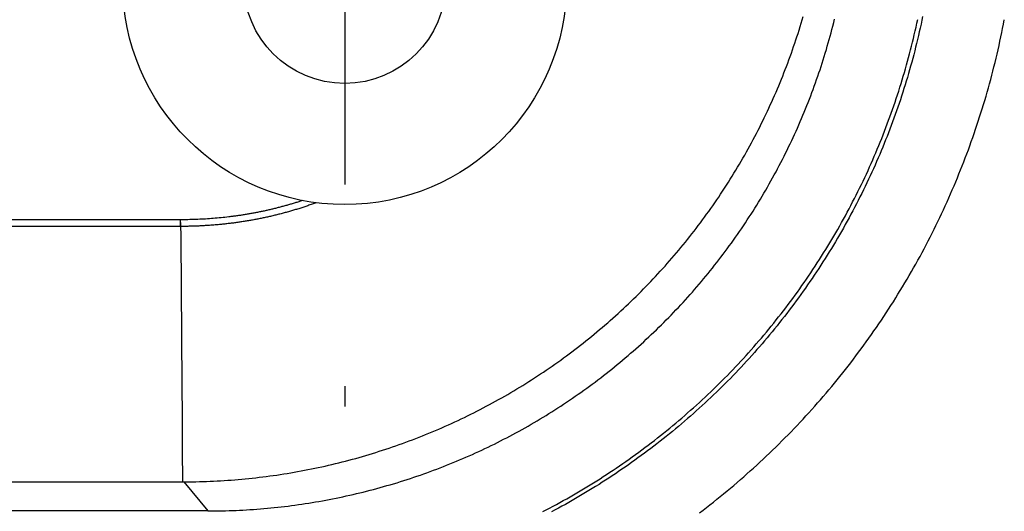
# Model space of a CAD drawing. Units: millimetres. Extents: x 0 to 841, y 0 to 594.
# Drawn here: x 138 to 156, y 48 to 57 of the extents above; entities that cross this region are included whole.
import ezdxf

# ---------------------------------------------------------------- set-up
doc = ezdxf.new("R2010")
doc.units = ezdxf.units.MM
doc.layers.add('LAYER_1', color=179, linetype='Continuous')
doc.layers.add('SLD-0', color=179, linetype='Continuous')

msp = doc.modelspace()

# ---------------------------------------------------------------- linework, layer by layer
at = {"layer": 'LAYER_1'}
for p, q in [((144.186, 57.455), (144.186, 53.705)), ((144.186, 49.955), (144.186, 49.58))]:
    msp.add_line(p, q, dxfattribs=at)
at = {"layer": 'SLD-0'}
for p, q in [((152.666, 56.699), (152.685, 56.762)), ((152.685, 56.762), (152.703, 56.824)), ((153.255, 56.648), (153.271, 56.711)), ((153.271, 56.711), (153.286, 56.774)), ((154.815, 56.699), (154.831, 56.771)), ((154.907, 56.755), (154.892, 56.683)), ((154.922, 56.826), (154.907, 56.755)), ((156.424, 56.685), (156.439, 56.766)), ((152.608, 56.512), (152.628, 56.574)), ((152.628, 56.574), (152.647, 56.637)), ((152.647, 56.637), (152.666, 56.699)), ((153.204, 56.459), (153.221, 56.522)), ((153.221, 56.522), (153.238, 56.585)), ((153.238, 56.585), (153.255, 56.648)), ((154.767, 56.486), (154.784, 56.557)), ((154.784, 56.557), (154.8, 56.628)), ((154.8, 56.628), (154.815, 56.699)), ((154.86, 56.54), (154.844, 56.469)), ((154.876, 56.611), (154.86, 56.54)), ((154.892, 56.683), (154.876, 56.611)), ((156.375, 56.445), (156.392, 56.525)), ((156.392, 56.525), (156.408, 56.605)), ((156.408, 56.605), (156.424, 56.685)), ((152.547, 56.327), (152.568, 56.389)), ((152.568, 56.389), (152.588, 56.45)), ((152.588, 56.45), (152.608, 56.512)), ((153.169, 56.334), (153.187, 56.396)), ((153.187, 56.396), (153.204, 56.459)), ((154.716, 56.275), (154.734, 56.345)), ((154.734, 56.345), (154.751, 56.416)), ((154.751, 56.416), (154.767, 56.486)), ((154.827, 56.397), (154.81, 56.326)), ((154.844, 56.469), (154.827, 56.397)), ((156.341, 56.286), (156.358, 56.365)), ((156.358, 56.365), (156.375, 56.445)), ((152.483, 56.143), (152.505, 56.204)), ((152.505, 56.204), (152.526, 56.265)), ((152.526, 56.265), (152.547, 56.327)), ((153.114, 56.146), (153.133, 56.209)), ((153.133, 56.209), (153.151, 56.271)), ((153.151, 56.271), (153.169, 56.334)), ((154.68, 56.134), (154.698, 56.204)), ((154.698, 56.204), (154.716, 56.275)), ((154.775, 56.185), (154.756, 56.114)), ((154.792, 56.256), (154.775, 56.185)), ((154.81, 56.326), (154.792, 56.256)), ((156.305, 56.127), (156.323, 56.207)), ((156.323, 56.207), (156.341, 56.286)), ((152.416, 55.96), (152.439, 56.021)), ((152.439, 56.021), (152.461, 56.082)), ((152.461, 56.082), (152.483, 56.143)), ((153.056, 55.96), (153.076, 56.022)), ((153.076, 56.022), (153.095, 56.084)), ((153.095, 56.084), (153.114, 56.146)), ((154.623, 55.925), (154.643, 55.994)), ((154.643, 55.994), (154.662, 56.064)), ((154.662, 56.064), (154.68, 56.134)), ((154.719, 55.974), (154.699, 55.903)), ((154.738, 56.044), (154.719, 55.974)), ((154.756, 56.114), (154.738, 56.044)), ((156.247, 55.891), (156.267, 55.969)), ((156.267, 55.969), (156.286, 56.048)), ((156.286, 56.048), (156.305, 56.127)), ((152.346, 55.778), (152.37, 55.839)), ((152.37, 55.839), (152.393, 55.899)), ((152.393, 55.899), (152.416, 55.96)), ((152.996, 55.776), (153.016, 55.837)), ((153.016, 55.837), (153.036, 55.899)), ((153.036, 55.899), (153.056, 55.96)), ((154.584, 55.786), (154.604, 55.855)), ((154.604, 55.855), (154.623, 55.925)), ((154.679, 55.833), (154.659, 55.764)), ((154.699, 55.903), (154.679, 55.833)), ((156.207, 55.734), (156.227, 55.812)), ((156.227, 55.812), (156.247, 55.891)), ((152.273, 55.598), (152.298, 55.658)), ((152.298, 55.658), (152.322, 55.718)), ((152.322, 55.718), (152.346, 55.778)), ((152.932, 55.592), (152.953, 55.653)), ((152.953, 55.653), (152.975, 55.714)), ((152.975, 55.714), (152.996, 55.776)), ((154.521, 55.578), (154.543, 55.647)), ((154.543, 55.647), (154.563, 55.716)), ((154.563, 55.716), (154.584, 55.786)), ((154.618, 55.624), (154.597, 55.555)), ((154.639, 55.694), (154.618, 55.624)), ((154.659, 55.764), (154.639, 55.694)), ((156.165, 55.577), (156.186, 55.655)), ((156.186, 55.655), (156.207, 55.734)), ((152.198, 55.418), (152.223, 55.478)), ((152.223, 55.478), (152.248, 55.538)), ((152.248, 55.538), (152.273, 55.598)), ((152.865, 55.41), (152.888, 55.47)), ((152.888, 55.47), (152.91, 55.531)), ((152.91, 55.531), (152.932, 55.592)), ((154.456, 55.372), (154.478, 55.44)), ((154.478, 55.44), (154.5, 55.509)), ((154.5, 55.509), (154.521, 55.578)), ((154.575, 55.486), (154.553, 55.416)), ((154.597, 55.555), (154.575, 55.486)), ((156.099, 55.344), (156.122, 55.422)), ((156.122, 55.422), (156.144, 55.499)), ((156.144, 55.499), (156.165, 55.577)), ((152.092, 55.181), (152.119, 55.24)), ((152.119, 55.24), (152.146, 55.299)), ((152.146, 55.299), (152.172, 55.359)), ((152.172, 55.359), (152.198, 55.418)), ((152.796, 55.229), (152.819, 55.289)), ((152.819, 55.289), (152.842, 55.349)), ((152.842, 55.349), (152.865, 55.41)), ((154.41, 55.235), (154.433, 55.303)), ((154.433, 55.303), (154.456, 55.372)), ((154.508, 55.279), (154.485, 55.21)), ((154.531, 55.347), (154.508, 55.279)), ((154.553, 55.416), (154.531, 55.347)), ((156.053, 55.189), (156.077, 55.266)), ((156.077, 55.266), (156.099, 55.344)), ((152.009, 55.004), (152.037, 55.063)), ((152.037, 55.063), (152.065, 55.122)), ((152.065, 55.122), (152.092, 55.181)), ((152.723, 55.049), (152.748, 55.109)), ((152.748, 55.109), (152.772, 55.169)), ((152.772, 55.169), (152.796, 55.229)), ((154.34, 55.031), (154.364, 55.099)), ((154.364, 55.099), (154.387, 55.167)), ((154.387, 55.167), (154.41, 55.235)), ((154.438, 55.073), (154.414, 55.005)), ((154.461, 55.141), (154.438, 55.073)), ((154.485, 55.21), (154.461, 55.141)), ((156.006, 55.035), (156.03, 55.112)), ((156.03, 55.112), (156.053, 55.189)), ((151.924, 54.828), (151.953, 54.887)), ((151.953, 54.887), (151.981, 54.945)), ((151.981, 54.945), (152.009, 55.004)), ((152.648, 54.871), (152.673, 54.93)), ((152.673, 54.93), (152.699, 54.99)), ((152.699, 54.99), (152.723, 55.049)), ((154.265, 54.828), (154.29, 54.896)), ((154.29, 54.896), (154.315, 54.963)), ((154.315, 54.963), (154.34, 55.031)), ((154.389, 54.936), (154.364, 54.868)), ((154.414, 55.005), (154.389, 54.936)), ((155.931, 54.805), (155.956, 54.881)), ((155.956, 54.881), (155.981, 54.958)), ((155.981, 54.958), (156.006, 55.035)), ((151.835, 54.654), (151.865, 54.712)), ((151.865, 54.712), (151.895, 54.77)), ((151.895, 54.77), (151.924, 54.828)), ((152.543, 54.635), (152.57, 54.694)), ((152.57, 54.694), (152.596, 54.753)), ((152.596, 54.753), (152.622, 54.812)), ((152.622, 54.812), (152.648, 54.871)), ((154.188, 54.627), (154.214, 54.694)), ((154.214, 54.694), (154.24, 54.761)), ((154.24, 54.761), (154.265, 54.828)), ((154.313, 54.733), (154.287, 54.665)), ((154.339, 54.801), (154.313, 54.733)), ((154.364, 54.868), (154.339, 54.801)), ((155.88, 54.652), (155.906, 54.729)), ((155.906, 54.729), (155.931, 54.805)), ((151.743, 54.48), (151.774, 54.538)), ((151.774, 54.538), (151.805, 54.596)), ((151.805, 54.596), (151.835, 54.654)), ((152.461, 54.46), (152.489, 54.518)), ((152.489, 54.518), (152.516, 54.576)), ((152.516, 54.576), (152.543, 54.635)), ((154.135, 54.493), (154.161, 54.56)), ((154.161, 54.56), (154.188, 54.627)), ((154.234, 54.531), (154.207, 54.463)), ((154.261, 54.598), (154.234, 54.531)), ((154.287, 54.665), (154.261, 54.598)), ((155.826, 54.501), (155.853, 54.576)), ((155.853, 54.576), (155.88, 54.652)), ((151.649, 54.308), (151.681, 54.366)), ((151.681, 54.366), (151.712, 54.423)), ((151.712, 54.423), (151.743, 54.48)), ((152.376, 54.285), (152.405, 54.343)), ((152.405, 54.343), (152.433, 54.401)), ((152.433, 54.401), (152.461, 54.46)), ((154.052, 54.294), (154.08, 54.36)), ((154.08, 54.36), (154.107, 54.426)), ((154.107, 54.426), (154.135, 54.493)), ((154.152, 54.33), (154.124, 54.263)), ((154.18, 54.396), (154.152, 54.33)), ((154.207, 54.463), (154.18, 54.396)), ((155.743, 54.274), (155.771, 54.349)), ((155.771, 54.349), (155.799, 54.425)), ((155.799, 54.425), (155.826, 54.501)), ((151.551, 54.137), (151.584, 54.194)), ((151.584, 54.194), (151.617, 54.251)), ((151.617, 54.251), (151.649, 54.308)), ((152.289, 54.112), (152.318, 54.17)), ((152.318, 54.17), (152.347, 54.227)), ((152.347, 54.227), (152.376, 54.285)), ((153.966, 54.095), (153.995, 54.161)), ((153.995, 54.161), (154.023, 54.227)), ((154.023, 54.227), (154.052, 54.294)), ((154.096, 54.196), (154.067, 54.13)), ((154.124, 54.263), (154.096, 54.196)), ((155.686, 54.123), (155.715, 54.199)), ((155.715, 54.199), (155.743, 54.274)), ((151.417, 53.912), (151.451, 53.968)), ((151.451, 53.968), (151.484, 54.024)), ((151.484, 54.024), (151.518, 54.081)), ((151.518, 54.081), (151.551, 54.137)), ((152.198, 53.94), (152.228, 53.997)), ((152.228, 53.997), (152.259, 54.055)), ((152.259, 54.055), (152.289, 54.112)), ((153.877, 53.898), (153.907, 53.964)), ((153.907, 53.964), (153.936, 54.03)), ((153.936, 54.03), (153.966, 54.095)), ((154.008, 53.997), (153.978, 53.931)), ((154.038, 54.063), (154.008, 53.997)), ((154.067, 54.13), (154.038, 54.063)), ((155.597, 53.899), (155.627, 53.974)), ((155.627, 53.974), (155.657, 54.048)), ((155.657, 54.048), (155.686, 54.123)), ((151.313, 53.745), (151.348, 53.801)), ((151.348, 53.801), (151.382, 53.856)), ((151.382, 53.856), (151.417, 53.912)), ((152.104, 53.77), (152.136, 53.826)), ((152.136, 53.826), (152.167, 53.883)), ((152.167, 53.883), (152.198, 53.94)), ((153.815, 53.768), (153.846, 53.833)), ((153.846, 53.833), (153.877, 53.898)), ((153.917, 53.8), (153.886, 53.734)), ((153.948, 53.865), (153.917, 53.8)), ((153.978, 53.931), (153.948, 53.865)), ((155.536, 53.75), (155.567, 53.825)), ((155.567, 53.825), (155.597, 53.899)), ((151.206, 53.58), (151.242, 53.635)), ((151.242, 53.635), (151.277, 53.69)), ((151.277, 53.69), (151.313, 53.745)), ((151.975, 53.544), (152.008, 53.6)), ((152.008, 53.6), (152.04, 53.657)), ((152.04, 53.657), (152.072, 53.713)), ((152.072, 53.713), (152.104, 53.77)), ((153.72, 53.573), (153.752, 53.638)), ((153.752, 53.638), (153.784, 53.703)), ((153.784, 53.703), (153.815, 53.768)), ((153.823, 53.603), (153.791, 53.538)), ((153.855, 53.669), (153.823, 53.603)), ((153.886, 53.734), (153.855, 53.669)), ((155.441, 53.528), (155.473, 53.602)), ((155.473, 53.602), (155.505, 53.676)), ((155.505, 53.676), (155.536, 53.75)), ((151.06, 53.364), (151.097, 53.417)), ((151.097, 53.417), (151.134, 53.471)), ((151.134, 53.471), (151.17, 53.526)), ((151.17, 53.526), (151.206, 53.58)), ((151.874, 53.376), (151.908, 53.432)), ((151.908, 53.432), (151.942, 53.488)), ((151.942, 53.488), (151.975, 53.544)), ((153.622, 53.38), (153.655, 53.444)), ((153.655, 53.444), (153.688, 53.508)), ((153.688, 53.508), (153.72, 53.573)), ((153.758, 53.473), (153.726, 53.408)), ((153.791, 53.538), (153.758, 53.473)), ((155.376, 53.381), (155.409, 53.455)), ((155.409, 53.455), (155.441, 53.528)), ((142.76, 53.227), (142.742, 53.223)), ((142.777, 53.231), (142.76, 53.227)), ((142.795, 53.235), (142.777, 53.231)), ((142.812, 53.239), (142.795, 53.235)), ((142.83, 53.243), (142.812, 53.239)), ((142.847, 53.247), (142.83, 53.243)), ((142.865, 53.252), (142.847, 53.247)), ((142.882, 53.256), (142.865, 53.252)), ((142.9, 53.26), (142.882, 53.256)), ((142.917, 53.265), (142.9, 53.26)), ((142.934, 53.269), (142.917, 53.265)), ((142.952, 53.274), (142.934, 53.269)), ((142.969, 53.278), (142.952, 53.274)), ((142.987, 53.283), (142.969, 53.278)), ((143.004, 53.287), (142.987, 53.283)), ((143.021, 53.292), (143.004, 53.287)), ((143.039, 53.296), (143.021, 53.292)), ((143.056, 53.301), (143.039, 53.296)), ((143.073, 53.306), (143.056, 53.301)), ((143.091, 53.311), (143.073, 53.306)), ((143.108, 53.316), (143.091, 53.311)), ((143.125, 53.321), (143.108, 53.316)), ((143.143, 53.326), (143.125, 53.321)), ((143.16, 53.331), (143.143, 53.326)), ((143.177, 53.336), (143.16, 53.331)), ((143.194, 53.341), (143.177, 53.336)), ((143.212, 53.346), (143.194, 53.341)), ((143.229, 53.351), (143.212, 53.346)), ((143.246, 53.356), (143.229, 53.351)), ((143.254, 53.23), (143.235, 53.225)), ((143.263, 53.362), (143.246, 53.356)), ((143.273, 53.236), (143.254, 53.23)), ((143.281, 53.367), (143.263, 53.362)), ((143.293, 53.242), (143.273, 53.236)), ((143.298, 53.372), (143.281, 53.367)), ((143.312, 53.248), (143.293, 53.242)), ((143.315, 53.378), (143.298, 53.372)), ((143.331, 53.254), (143.312, 53.248)), ((143.332, 53.383), (143.315, 53.378)), ((143.35, 53.26), (143.331, 53.254)), ((143.349, 53.389), (143.332, 53.383)), ((143.366, 53.394), (143.349, 53.389)), ((143.369, 53.266), (143.35, 53.26)), ((143.384, 53.4), (143.366, 53.394)), ((143.389, 53.272), (143.369, 53.266)), ((143.401, 53.405), (143.384, 53.4)), ((143.408, 53.278), (143.389, 53.272)), ((143.427, 53.285), (143.408, 53.278)), ((143.446, 53.291), (143.427, 53.285)), ((143.465, 53.297), (143.446, 53.291)), ((143.484, 53.304), (143.465, 53.297)), ((143.503, 53.31), (143.484, 53.304)), ((143.522, 53.317), (143.503, 53.31)), ((143.541, 53.324), (143.522, 53.317)), ((143.56, 53.33), (143.541, 53.324)), ((143.579, 53.337), (143.56, 53.33)), ((143.598, 53.344), (143.579, 53.337)), ((143.617, 53.351), (143.598, 53.344)), ((143.636, 53.357), (143.617, 53.351)), ((143.655, 53.364), (143.636, 53.357)), ((150.948, 53.203), (150.985, 53.257)), ((150.985, 53.257), (151.023, 53.31)), ((151.023, 53.31), (151.06, 53.364)), ((151.771, 53.21), (151.806, 53.265)), ((151.806, 53.265), (151.84, 53.321)), ((151.84, 53.321), (151.874, 53.376)), ((153.521, 53.187), (153.555, 53.251)), ((153.555, 53.251), (153.589, 53.315)), ((153.589, 53.315), (153.622, 53.38)), ((153.659, 53.279), (153.625, 53.214)), ((153.692, 53.343), (153.659, 53.279)), ((153.726, 53.408), (153.692, 53.343)), ((155.275, 53.161), (155.309, 53.234)), ((155.309, 53.234), (155.342, 53.308)), ((155.342, 53.308), (155.376, 53.381)), ((141.128, 53.049), (72.988, 53.049)), ((141.128, 53.049), (141.128, 52.925)), ((141.165, 53.049), (141.128, 53.049)), ((141.201, 53.049), (141.165, 53.049)), ((141.237, 53.049), (141.201, 53.049)), ((141.274, 53.05), (141.237, 53.049)), ((141.31, 53.051), (141.274, 53.05)), ((141.346, 53.051), (141.31, 53.051)), ((141.383, 53.052), (141.346, 53.051)), ((141.419, 53.054), (141.383, 53.052)), ((141.455, 53.055), (141.419, 53.054)), ((141.492, 53.057), (141.455, 53.055)), ((141.528, 53.058), (141.492, 53.057)), ((141.564, 53.06), (141.528, 53.058)), ((141.601, 53.062), (141.564, 53.06)), ((141.637, 53.065), (141.601, 53.062)), ((141.673, 53.067), (141.637, 53.065)), ((141.709, 53.07), (141.673, 53.067)), ((141.745, 53.073), (141.709, 53.07)), ((141.781, 53.076), (141.745, 53.073)), ((141.818, 53.079), (141.781, 53.076)), ((141.854, 53.082), (141.818, 53.079)), ((141.89, 53.086), (141.854, 53.082)), ((141.926, 53.089), (141.89, 53.086)), ((141.962, 53.093), (141.926, 53.089)), ((141.998, 53.097), (141.962, 53.093)), ((142.034, 53.101), (141.998, 53.097)), ((142.051, 53.104), (142.034, 53.101)), ((142.069, 53.106), (142.051, 53.104)), ((142.087, 53.108), (142.069, 53.106)), ((142.105, 53.11), (142.087, 53.108)), ((142.123, 53.113), (142.105, 53.11)), ((142.141, 53.115), (142.123, 53.113)), ((142.159, 53.118), (142.141, 53.115)), ((142.177, 53.12), (142.159, 53.118)), ((142.194, 53.123), (142.177, 53.12)), ((142.212, 53.125), (142.194, 53.123)), ((142.23, 53.128), (142.212, 53.125)), ((142.248, 53.13), (142.23, 53.128)), ((142.266, 53.133), (142.248, 53.13)), ((142.284, 53.136), (142.266, 53.133)), ((142.301, 53.139), (142.284, 53.136)), ((142.319, 53.141), (142.301, 53.139)), ((142.337, 53.144), (142.319, 53.141)), ((142.355, 53.147), (142.337, 53.144)), ((142.372, 53.15), (142.355, 53.147)), ((142.39, 53.153), (142.372, 53.15)), ((142.408, 53.156), (142.39, 53.153)), ((142.425, 53.159), (142.408, 53.156)), ((142.443, 53.163), (142.425, 53.159)), ((142.461, 53.166), (142.443, 53.163)), ((142.475, 53.043), (142.456, 53.04)), ((142.478, 53.169), (142.461, 53.166)), ((142.495, 53.047), (142.475, 53.043)), ((142.496, 53.172), (142.478, 53.169)), ((142.515, 53.051), (142.495, 53.047)), ((142.514, 53.176), (142.496, 53.172)), ((142.531, 53.179), (142.514, 53.176)), ((142.535, 53.054), (142.515, 53.051)), ((142.549, 53.182), (142.531, 53.179)), ((142.554, 53.058), (142.535, 53.054)), ((142.567, 53.186), (142.549, 53.182)), ((142.574, 53.062), (142.554, 53.058)), ((142.584, 53.189), (142.567, 53.186)), ((142.594, 53.066), (142.574, 53.062)), ((142.602, 53.193), (142.584, 53.189)), ((142.613, 53.07), (142.594, 53.066)), ((142.619, 53.197), (142.602, 53.193)), ((142.633, 53.074), (142.613, 53.07)), ((142.637, 53.2), (142.619, 53.197)), ((142.652, 53.078), (142.633, 53.074)), ((142.655, 53.204), (142.637, 53.2)), ((142.672, 53.082), (142.652, 53.078)), ((142.672, 53.208), (142.655, 53.204)), ((142.69, 53.211), (142.672, 53.208)), ((142.692, 53.086), (142.672, 53.082)), ((142.707, 53.215), (142.69, 53.211)), ((142.711, 53.09), (142.692, 53.086)), ((142.725, 53.219), (142.707, 53.215)), ((142.731, 53.094), (142.711, 53.09)), ((142.742, 53.223), (142.725, 53.219)), ((142.75, 53.099), (142.731, 53.094)), ((142.77, 53.103), (142.75, 53.099)), ((142.789, 53.108), (142.77, 53.103)), ((142.809, 53.112), (142.789, 53.108)), ((142.828, 53.117), (142.809, 53.112)), ((142.848, 53.121), (142.828, 53.117)), ((142.867, 53.126), (142.848, 53.121)), ((142.887, 53.131), (142.867, 53.126)), ((142.906, 53.135), (142.887, 53.131)), ((142.926, 53.14), (142.906, 53.135)), ((142.945, 53.145), (142.926, 53.14)), ((142.964, 53.15), (142.945, 53.145)), ((142.984, 53.155), (142.964, 53.15)), ((143.003, 53.16), (142.984, 53.155)), ((143.023, 53.165), (143.003, 53.16)), ((143.042, 53.17), (143.023, 53.165)), ((143.061, 53.175), (143.042, 53.17)), ((143.081, 53.181), (143.061, 53.175)), ((143.1, 53.186), (143.081, 53.181)), ((143.119, 53.191), (143.1, 53.186)), ((143.139, 53.197), (143.119, 53.191)), ((143.158, 53.202), (143.139, 53.197)), ((143.177, 53.208), (143.158, 53.202)), ((143.197, 53.213), (143.177, 53.208)), ((143.216, 53.219), (143.197, 53.213)), ((143.235, 53.225), (143.216, 53.219)), ((150.794, 52.993), (150.833, 53.045)), ((150.833, 53.045), (150.871, 53.098)), ((150.871, 53.098), (150.909, 53.15)), ((150.909, 53.15), (150.948, 53.203)), ((151.629, 52.991), (151.665, 53.045)), ((151.665, 53.045), (151.701, 53.1)), ((151.701, 53.1), (151.736, 53.155)), ((151.736, 53.155), (151.771, 53.21)), ((153.416, 52.996), (153.452, 53.06)), ((153.452, 53.06), (153.487, 53.124)), ((153.487, 53.124), (153.521, 53.187)), ((153.556, 53.086), (153.521, 53.022)), ((153.59, 53.15), (153.556, 53.086)), ((153.625, 53.214), (153.59, 53.15)), ((155.205, 53.016), (155.24, 53.088)), ((155.24, 53.088), (155.275, 53.161)), ((141.129, 52.925), (72.992, 52.925)), ((141.15, 52.925), (141.13, 52.925)), ((141.146, 52.695), (141.143, 52.996)), ((141.171, 52.925), (141.15, 52.925)), ((141.191, 52.926), (141.171, 52.925)), ((141.211, 52.926), (141.191, 52.926)), ((141.231, 52.926), (141.211, 52.926)), ((141.252, 52.926), (141.231, 52.926)), ((141.272, 52.926), (141.252, 52.926)), ((141.292, 52.927), (141.272, 52.926)), ((141.313, 52.927), (141.292, 52.927)), ((141.333, 52.928), (141.313, 52.927)), ((141.353, 52.928), (141.333, 52.928)), ((141.373, 52.929), (141.353, 52.928)), ((141.394, 52.929), (141.373, 52.929)), ((141.414, 52.93), (141.394, 52.929)), ((141.434, 52.931), (141.414, 52.93)), ((141.455, 52.932), (141.434, 52.931)), ((141.475, 52.932), (141.455, 52.932)), ((141.495, 52.933), (141.475, 52.932)), ((141.515, 52.934), (141.495, 52.933)), ((141.535, 52.935), (141.515, 52.934)), ((141.556, 52.936), (141.535, 52.935)), ((141.576, 52.937), (141.556, 52.936)), ((141.596, 52.939), (141.576, 52.937)), ((141.616, 52.94), (141.596, 52.939)), ((141.637, 52.941), (141.616, 52.94)), ((141.657, 52.942), (141.637, 52.941)), ((141.677, 52.944), (141.657, 52.942)), ((141.697, 52.945), (141.677, 52.944)), ((141.717, 52.947), (141.697, 52.945)), ((141.737, 52.948), (141.717, 52.947)), ((141.758, 52.95), (141.737, 52.948)), ((141.778, 52.952), (141.758, 52.95)), ((141.798, 52.953), (141.778, 52.952)), ((141.818, 52.955), (141.798, 52.953)), ((141.838, 52.957), (141.818, 52.955)), ((141.858, 52.959), (141.838, 52.957)), ((141.878, 52.961), (141.858, 52.959)), ((141.898, 52.963), (141.878, 52.961)), ((141.918, 52.965), (141.898, 52.963)), ((141.938, 52.967), (141.918, 52.965)), ((141.958, 52.969), (141.938, 52.967)), ((141.979, 52.971), (141.958, 52.969)), ((141.999, 52.973), (141.979, 52.971)), ((142.019, 52.976), (141.999, 52.973)), ((142.039, 52.978), (142.019, 52.976)), ((142.059, 52.98), (142.039, 52.978)), ((142.079, 52.983), (142.059, 52.98)), ((142.099, 52.985), (142.079, 52.983)), ((142.118, 52.988), (142.099, 52.985)), ((142.138, 52.99), (142.118, 52.988)), ((142.158, 52.993), (142.138, 52.99)), ((142.178, 52.996), (142.158, 52.993)), ((142.198, 52.999), (142.178, 52.996)), ((142.218, 53.002), (142.198, 52.999)), ((142.238, 53.004), (142.218, 53.002)), ((142.258, 53.007), (142.238, 53.004)), ((142.278, 53.01), (142.258, 53.007)), ((142.298, 53.013), (142.278, 53.01)), ((142.317, 53.017), (142.298, 53.013)), ((142.337, 53.02), (142.317, 53.017)), ((142.357, 53.023), (142.337, 53.02)), ((142.377, 53.026), (142.357, 53.023)), ((142.397, 53.03), (142.377, 53.026)), ((142.416, 53.033), (142.397, 53.03)), ((142.436, 53.036), (142.416, 53.033)), ((142.456, 53.04), (142.436, 53.036)), ((150.676, 52.837), (150.715, 52.889)), ((150.715, 52.889), (150.755, 52.941)), ((150.755, 52.941), (150.794, 52.993)), ((151.519, 52.829), (151.556, 52.882)), ((151.556, 52.882), (151.593, 52.936)), ((151.593, 52.936), (151.629, 52.991)), ((153.309, 52.807), (153.345, 52.87)), ((153.345, 52.87), (153.381, 52.933)), ((153.381, 52.933), (153.416, 52.996)), ((153.449, 52.894), (153.413, 52.831)), ((153.485, 52.958), (153.449, 52.894)), ((153.521, 53.022), (153.485, 52.958)), ((155.098, 52.798), (155.134, 52.871)), ((155.134, 52.871), (155.17, 52.943)), ((155.17, 52.943), (155.205, 53.016)), ((141.149, 52.394), (141.146, 52.695)), ((150.514, 52.634), (150.555, 52.684)), ((150.555, 52.684), (150.595, 52.735)), ((150.595, 52.735), (150.636, 52.786)), ((150.636, 52.786), (150.676, 52.837)), ((151.407, 52.669), (151.445, 52.722)), ((151.445, 52.722), (151.482, 52.775)), ((151.482, 52.775), (151.519, 52.829)), ((153.197, 52.618), (153.235, 52.681)), ((153.235, 52.681), (153.272, 52.744)), ((153.272, 52.744), (153.309, 52.807)), ((153.34, 52.704), (153.302, 52.641)), ((153.377, 52.767), (153.34, 52.704)), ((153.413, 52.831), (153.377, 52.767)), ((155.025, 52.654), (155.062, 52.726)), ((155.062, 52.726), (155.098, 52.798)), ((150.391, 52.483), (150.432, 52.533)), ((150.432, 52.533), (150.473, 52.583)), ((150.473, 52.583), (150.514, 52.634)), ((151.254, 52.459), (151.293, 52.511)), ((151.293, 52.511), (151.331, 52.563)), ((151.331, 52.563), (151.369, 52.616)), ((151.369, 52.616), (151.407, 52.669)), ((153.121, 52.494), (153.159, 52.556)), ((153.159, 52.556), (153.197, 52.618)), ((153.227, 52.515), (153.188, 52.452)), ((153.265, 52.578), (153.227, 52.515)), ((153.302, 52.641), (153.265, 52.578)), ((154.911, 52.44), (154.95, 52.511)), ((154.95, 52.511), (154.987, 52.583)), ((154.987, 52.583), (155.025, 52.654)), ((141.152, 52.093), (141.149, 52.394)), ((150.222, 52.286), (150.265, 52.335)), ((150.265, 52.335), (150.307, 52.384)), ((150.307, 52.384), (150.349, 52.433)), ((150.349, 52.433), (150.391, 52.483)), ((151.137, 52.304), (151.176, 52.355)), ((151.176, 52.355), (151.216, 52.407)), ((151.216, 52.407), (151.254, 52.459)), ((153.005, 52.308), (153.044, 52.37)), ((153.044, 52.37), (153.083, 52.432)), ((153.11, 52.328), (153.071, 52.266)), ((153.083, 52.432), (153.121, 52.494)), ((153.149, 52.39), (153.11, 52.328)), ((153.188, 52.452), (153.149, 52.39)), ((154.834, 52.297), (154.873, 52.368)), ((154.873, 52.368), (154.911, 52.44)), ((150.049, 52.092), (150.093, 52.14)), ((150.093, 52.14), (150.136, 52.188)), ((150.136, 52.188), (150.179, 52.237)), ((150.179, 52.237), (150.222, 52.286)), ((150.977, 52.1), (151.017, 52.151)), ((151.017, 52.151), (151.057, 52.202)), ((151.057, 52.202), (151.097, 52.252)), ((151.097, 52.252), (151.137, 52.304)), ((152.885, 52.125), (152.925, 52.186)), ((152.925, 52.186), (152.965, 52.247)), ((152.991, 52.142), (152.95, 52.081)), ((152.965, 52.247), (153.005, 52.308)), ((153.031, 52.204), (152.991, 52.142)), ((153.071, 52.266), (153.031, 52.204)), ((154.714, 52.085), (154.755, 52.155)), ((154.755, 52.155), (154.794, 52.226)), ((154.794, 52.226), (154.834, 52.297)), ((141.154, 51.792), (141.152, 52.093)), ((149.872, 51.902), (149.917, 51.949)), ((149.917, 51.949), (149.961, 51.996)), ((149.961, 51.996), (150.005, 52.044)), ((150.005, 52.044), (150.049, 52.092)), ((150.813, 51.901), (150.854, 51.95)), ((150.854, 51.95), (150.895, 52)), ((150.895, 52), (150.936, 52.05)), ((150.936, 52.05), (150.977, 52.1)), ((152.763, 51.943), (152.804, 52.003)), ((152.804, 52.003), (152.844, 52.064)), ((152.869, 51.959), (152.827, 51.899)), ((152.844, 52.064), (152.885, 52.125)), ((152.91, 52.02), (152.869, 51.959)), ((152.95, 52.081), (152.91, 52.02)), ((154.633, 51.944), (154.674, 52.014)), ((154.674, 52.014), (154.714, 52.085)), ((141.157, 51.491), (141.154, 51.792)), ((149.736, 51.762), (149.782, 51.808)), ((149.782, 51.808), (149.827, 51.855)), ((149.827, 51.855), (149.872, 51.902)), ((150.687, 51.754), (150.729, 51.803)), ((150.729, 51.803), (150.771, 51.852)), ((150.771, 51.852), (150.813, 51.901)), ((152.595, 51.705), (152.638, 51.764)), ((152.638, 51.764), (152.68, 51.824)), ((152.68, 51.824), (152.721, 51.883)), ((152.744, 51.778), (152.702, 51.719)), ((152.721, 51.883), (152.763, 51.943)), ((152.786, 51.838), (152.744, 51.778)), ((152.827, 51.899), (152.786, 51.838)), ((154.507, 51.734), (154.549, 51.804)), ((154.549, 51.804), (154.591, 51.874)), ((154.591, 51.874), (154.633, 51.944)), ((149.552, 51.578), (149.598, 51.624)), ((149.598, 51.624), (149.645, 51.669)), ((149.645, 51.669), (149.691, 51.715)), ((149.691, 51.715), (149.736, 51.762)), ((150.515, 51.561), (150.558, 51.609)), ((150.558, 51.609), (150.601, 51.657)), ((150.601, 51.657), (150.644, 51.705)), ((150.644, 51.705), (150.687, 51.754)), ((152.467, 51.53), (152.51, 51.588)), ((152.51, 51.588), (152.553, 51.646)), ((152.553, 51.646), (152.595, 51.705)), ((152.616, 51.6), (152.573, 51.541)), ((152.659, 51.659), (152.616, 51.6)), ((152.702, 51.719), (152.659, 51.659)), ((154.378, 51.526), (154.421, 51.595)), ((154.421, 51.595), (154.464, 51.664)), ((154.464, 51.664), (154.507, 51.734)), ((141.159, 51.19), (141.157, 51.491)), ((149.315, 51.354), (149.363, 51.398)), ((149.363, 51.398), (149.41, 51.443)), ((149.41, 51.443), (149.458, 51.488)), ((149.458, 51.488), (149.505, 51.533)), ((149.505, 51.533), (149.552, 51.578)), ((150.339, 51.372), (150.384, 51.419)), ((150.384, 51.419), (150.428, 51.466)), ((150.428, 51.466), (150.472, 51.513)), ((150.472, 51.513), (150.515, 51.561)), ((152.336, 51.356), (152.38, 51.414)), ((152.38, 51.414), (152.423, 51.472)), ((152.423, 51.472), (152.467, 51.53)), ((152.486, 51.424), (152.442, 51.366)), ((152.53, 51.483), (152.486, 51.424)), ((152.573, 51.541), (152.53, 51.483)), ((154.29, 51.388), (154.334, 51.457)), ((154.334, 51.457), (154.378, 51.526)), ((149.12, 51.178), (149.169, 51.222)), ((149.169, 51.222), (149.218, 51.266)), ((149.218, 51.266), (149.266, 51.309)), ((149.266, 51.309), (149.315, 51.354)), ((150.16, 51.186), (150.205, 51.232)), ((150.205, 51.232), (150.25, 51.278)), ((150.25, 51.278), (150.295, 51.325)), ((150.295, 51.325), (150.339, 51.372)), ((152.202, 51.186), (152.247, 51.242)), ((152.247, 51.242), (152.291, 51.299)), ((152.291, 51.299), (152.336, 51.356)), ((152.353, 51.251), (152.309, 51.194)), ((152.398, 51.308), (152.353, 51.251)), ((152.442, 51.366), (152.398, 51.308)), ((154.155, 51.184), (154.2, 51.252)), ((154.2, 51.252), (154.245, 51.32)), ((154.245, 51.32), (154.29, 51.388)), ((141.161, 50.889), (141.159, 51.19)), ((148.921, 51.007), (148.971, 51.049)), ((148.971, 51.049), (149.021, 51.092)), ((149.021, 51.092), (149.071, 51.135)), ((149.071, 51.135), (149.12, 51.178)), ((149.976, 51.004), (150.022, 51.05)), ((150.022, 51.05), (150.068, 51.095)), ((150.068, 51.095), (150.114, 51.14)), ((150.114, 51.14), (150.16, 51.186)), ((152.066, 51.017), (152.111, 51.073)), ((152.111, 51.073), (152.157, 51.129)), ((152.157, 51.129), (152.202, 51.186)), ((152.218, 51.08), (152.172, 51.023)), ((152.263, 51.137), (152.218, 51.08)), ((152.309, 51.194), (152.263, 51.137)), ((154.017, 50.982), (154.063, 51.049)), ((154.063, 51.049), (154.109, 51.116)), ((154.109, 51.116), (154.155, 51.184)), ((141.163, 50.588), (141.161, 50.889)), ((148.718, 50.839), (148.769, 50.881)), ((148.769, 50.881), (148.82, 50.922)), ((148.82, 50.922), (148.871, 50.965)), ((148.871, 50.965), (148.921, 51.007)), ((149.788, 50.827), (149.835, 50.871)), ((149.835, 50.871), (149.882, 50.915)), ((149.882, 50.915), (149.929, 50.96)), ((149.929, 50.96), (149.976, 51.004)), ((151.88, 50.796), (151.926, 50.851)), ((151.926, 50.851), (151.973, 50.906)), ((151.973, 50.906), (152.019, 50.961)), ((152.033, 50.855), (151.986, 50.8)), ((152.019, 50.961), (152.066, 51.017)), ((152.08, 50.911), (152.033, 50.855)), ((152.126, 50.967), (152.08, 50.911)), ((152.172, 51.023), (152.126, 50.967)), ((153.876, 50.783), (153.924, 50.849)), ((153.924, 50.849), (153.971, 50.915)), ((153.971, 50.915), (154.017, 50.982)), ((148.461, 50.637), (148.513, 50.677)), ((148.513, 50.677), (148.564, 50.717)), ((148.564, 50.717), (148.616, 50.757)), ((148.616, 50.757), (148.667, 50.798)), ((148.667, 50.798), (148.718, 50.839)), ((149.596, 50.652), (149.644, 50.696)), ((149.644, 50.696), (149.692, 50.739)), ((149.692, 50.739), (149.74, 50.783)), ((149.74, 50.783), (149.788, 50.827)), ((151.737, 50.633), (151.785, 50.687)), ((151.785, 50.687), (151.832, 50.741)), ((151.832, 50.741), (151.88, 50.796)), ((151.892, 50.69), (151.844, 50.635)), ((151.939, 50.745), (151.892, 50.69)), ((151.986, 50.8), (151.939, 50.745)), ((153.781, 50.652), (153.829, 50.717)), ((153.829, 50.717), (153.876, 50.783)), ((141.165, 50.287), (141.163, 50.588)), ((148.251, 50.481), (148.304, 50.519)), ((148.304, 50.519), (148.356, 50.558)), ((148.356, 50.558), (148.408, 50.597)), ((148.408, 50.597), (148.461, 50.637)), ((149.349, 50.44), (149.399, 50.482)), ((149.399, 50.482), (149.449, 50.524)), ((149.449, 50.524), (149.498, 50.567)), ((149.498, 50.567), (149.547, 50.609)), ((149.547, 50.609), (149.596, 50.652)), ((151.592, 50.472), (151.641, 50.525)), ((151.641, 50.525), (151.689, 50.579)), ((151.689, 50.579), (151.737, 50.633)), ((151.747, 50.526), (151.699, 50.473)), ((151.796, 50.581), (151.747, 50.526)), ((151.844, 50.635), (151.796, 50.581)), ((153.635, 50.457), (153.684, 50.522)), ((153.684, 50.522), (153.733, 50.587)), ((153.733, 50.587), (153.781, 50.652)), ((147.985, 50.292), (148.038, 50.329)), ((148.038, 50.329), (148.092, 50.367)), ((148.092, 50.367), (148.145, 50.404)), ((148.145, 50.404), (148.198, 50.442)), ((148.198, 50.442), (148.251, 50.481)), ((149.148, 50.275), (149.198, 50.316)), ((149.198, 50.316), (149.249, 50.357)), ((149.249, 50.357), (149.299, 50.398)), ((149.299, 50.398), (149.349, 50.44)), ((151.394, 50.261), (151.444, 50.314)), ((151.444, 50.314), (151.494, 50.366)), ((151.494, 50.366), (151.543, 50.419)), ((151.551, 50.312), (151.501, 50.259)), ((151.543, 50.419), (151.592, 50.472)), ((151.601, 50.365), (151.551, 50.312)), ((151.65, 50.419), (151.601, 50.365)), ((151.699, 50.473), (151.65, 50.419)), ((153.487, 50.265), (153.537, 50.329)), ((153.537, 50.329), (153.586, 50.393)), ((153.586, 50.393), (153.635, 50.457)), ((141.167, 49.986), (141.165, 50.287)), ((147.714, 50.111), (147.768, 50.147)), ((147.768, 50.147), (147.823, 50.183)), ((147.823, 50.183), (147.877, 50.219)), ((147.877, 50.219), (147.931, 50.255)), ((147.931, 50.255), (147.985, 50.292)), ((148.942, 50.113), (148.994, 50.153)), ((148.994, 50.153), (149.045, 50.193)), ((149.045, 50.193), (149.097, 50.234)), ((149.097, 50.234), (149.148, 50.275)), ((151.243, 50.106), (151.294, 50.157)), ((151.294, 50.157), (151.344, 50.209)), ((151.344, 50.209), (151.394, 50.261)), ((151.401, 50.154), (151.35, 50.102)), ((151.451, 50.207), (151.401, 50.154)), ((151.501, 50.259), (151.451, 50.207)), ((153.335, 50.076), (153.386, 50.139)), ((153.386, 50.139), (153.437, 50.202)), ((153.437, 50.202), (153.487, 50.265)), ((141.171, 49.384), (141.167, 49.986)), ((147.383, 49.904), (147.438, 49.938)), ((147.438, 49.938), (147.494, 49.972)), ((147.494, 49.972), (147.549, 50.006)), ((147.549, 50.006), (147.604, 50.041)), ((147.604, 50.041), (147.659, 50.076)), ((147.659, 50.076), (147.714, 50.111)), ((148.681, 49.918), (148.733, 49.957)), ((148.733, 49.957), (148.786, 49.995)), ((148.786, 49.995), (148.838, 50.034)), ((148.838, 50.034), (148.89, 50.074)), ((148.89, 50.074), (148.942, 50.113)), ((151.037, 49.902), (151.089, 49.953)), ((151.089, 49.953), (151.141, 50.004)), ((151.141, 50.004), (151.192, 50.055)), ((151.196, 49.948), (151.144, 49.897)), ((151.192, 50.055), (151.243, 50.106)), ((151.248, 49.999), (151.196, 49.948)), ((151.299, 50.051), (151.248, 49.999)), ((151.35, 50.102), (151.299, 50.051)), ((153.181, 49.89), (153.233, 49.951)), ((153.233, 49.951), (153.284, 50.014)), ((153.284, 50.014), (153.335, 50.076)), ((147.102, 49.74), (147.158, 49.772)), ((147.158, 49.772), (147.215, 49.804)), ((147.215, 49.804), (147.271, 49.837)), ((147.271, 49.837), (147.327, 49.87)), ((147.327, 49.87), (147.383, 49.904)), ((148.415, 49.731), (148.468, 49.768)), ((148.468, 49.768), (148.522, 49.805)), ((148.522, 49.805), (148.575, 49.842)), ((148.575, 49.842), (148.628, 49.88)), ((148.628, 49.88), (148.681, 49.918)), ((150.827, 49.703), (150.88, 49.753)), ((150.88, 49.753), (150.933, 49.802)), ((150.933, 49.802), (150.985, 49.852)), ((150.985, 49.852), (151.037, 49.902)), ((151.04, 49.795), (150.987, 49.745)), ((151.092, 49.846), (151.04, 49.795)), ((151.144, 49.897), (151.092, 49.846)), ((153.024, 49.705), (153.076, 49.767)), ((153.076, 49.767), (153.129, 49.828)), ((153.129, 49.828), (153.181, 49.89)), ((146.759, 49.552), (146.816, 49.583)), ((146.816, 49.583), (146.874, 49.614)), ((146.874, 49.614), (146.931, 49.645)), ((146.931, 49.645), (146.988, 49.676)), ((146.988, 49.676), (147.045, 49.708)), ((147.045, 49.708), (147.102, 49.74)), ((148.145, 49.552), (148.199, 49.587)), ((148.199, 49.587), (148.253, 49.622)), ((148.253, 49.622), (148.307, 49.658)), ((148.307, 49.658), (148.361, 49.695)), ((148.361, 49.695), (148.415, 49.731)), ((150.666, 49.556), (150.72, 49.605)), ((150.72, 49.605), (150.774, 49.654)), ((150.827, 49.596), (150.773, 49.547)), ((150.774, 49.654), (150.827, 49.703)), ((150.88, 49.645), (150.827, 49.596)), ((150.934, 49.695), (150.88, 49.645)), ((150.987, 49.745), (150.934, 49.695)), ((152.863, 49.524), (152.917, 49.584)), ((152.917, 49.584), (152.97, 49.645)), ((152.97, 49.645), (153.024, 49.705)), ((146.409, 49.376), (146.468, 49.405)), ((146.468, 49.405), (146.526, 49.434)), ((146.526, 49.434), (146.585, 49.463)), ((146.585, 49.463), (146.643, 49.492)), ((146.643, 49.492), (146.701, 49.522)), ((146.701, 49.522), (146.759, 49.552)), ((147.871, 49.38), (147.926, 49.414)), ((147.926, 49.414), (147.981, 49.448)), ((147.981, 49.448), (148.036, 49.482)), ((148.036, 49.482), (148.09, 49.517)), ((148.09, 49.517), (148.145, 49.552)), ((150.447, 49.365), (150.502, 49.412)), ((150.502, 49.412), (150.557, 49.46)), ((150.609, 49.401), (150.554, 49.353)), ((150.557, 49.46), (150.612, 49.508)), ((150.664, 49.449), (150.609, 49.401)), ((150.612, 49.508), (150.666, 49.556)), ((150.718, 49.498), (150.664, 49.449)), ((150.773, 49.547), (150.718, 49.498)), ((152.7, 49.345), (152.755, 49.404)), ((152.755, 49.404), (152.809, 49.464)), ((152.809, 49.464), (152.863, 49.524)), ((141.174, 48.782), (141.171, 49.384)), ((145.993, 49.184), (146.053, 49.211)), ((146.053, 49.211), (146.113, 49.238)), ((146.113, 49.238), (146.172, 49.265)), ((146.172, 49.265), (146.232, 49.292)), ((146.232, 49.292), (146.291, 49.32)), ((146.291, 49.32), (146.35, 49.348)), ((146.35, 49.348), (146.409, 49.376)), ((147.537, 49.184), (147.593, 49.216)), ((147.593, 49.216), (147.649, 49.248)), ((147.649, 49.248), (147.704, 49.281)), ((147.704, 49.281), (147.76, 49.314)), ((147.76, 49.314), (147.816, 49.347)), ((147.816, 49.347), (147.871, 49.38)), ((150.224, 49.177), (150.28, 49.223)), ((150.28, 49.223), (150.336, 49.27)), ((150.387, 49.21), (150.33, 49.163)), ((150.336, 49.27), (150.392, 49.317)), ((150.443, 49.257), (150.387, 49.21)), ((150.392, 49.317), (150.447, 49.365)), ((150.498, 49.305), (150.443, 49.257)), ((150.554, 49.353), (150.498, 49.305)), ((152.534, 49.169), (152.59, 49.227)), ((152.59, 49.227), (152.645, 49.286)), ((152.645, 49.286), (152.7, 49.345)), ((145.568, 49.008), (145.629, 49.032)), ((145.629, 49.032), (145.69, 49.057)), ((145.69, 49.057), (145.751, 49.082)), ((145.751, 49.082), (145.812, 49.107)), ((145.812, 49.107), (145.872, 49.133)), ((145.872, 49.133), (145.932, 49.158)), ((145.932, 49.158), (145.993, 49.184)), ((147.196, 48.999), (147.253, 49.029)), ((147.253, 49.029), (147.31, 49.06)), ((147.31, 49.06), (147.367, 49.09)), ((147.367, 49.09), (147.424, 49.121)), ((147.424, 49.121), (147.48, 49.153)), ((147.48, 49.153), (147.537, 49.184)), ((149.996, 48.994), (150.053, 49.039)), ((150.053, 49.039), (150.11, 49.085)), ((150.159, 49.023), (150.102, 48.978)), ((150.11, 49.085), (150.167, 49.131)), ((150.217, 49.07), (150.159, 49.023)), ((150.167, 49.131), (150.224, 49.177)), ((150.274, 49.116), (150.217, 49.07)), ((150.33, 49.163), (150.274, 49.116)), ((152.365, 48.995), (152.422, 49.053)), ((152.422, 49.053), (152.478, 49.111)), ((152.478, 49.111), (152.534, 49.169)), ((145.076, 48.828), (145.138, 48.849)), ((145.138, 48.849), (145.199, 48.871)), ((145.199, 48.871), (145.261, 48.893)), ((145.261, 48.893), (145.323, 48.915)), ((145.323, 48.915), (145.384, 48.938)), ((145.384, 48.938), (145.445, 48.961)), ((145.445, 48.961), (145.507, 48.985)), ((145.507, 48.985), (145.568, 49.008)), ((146.85, 48.826), (146.908, 48.854)), ((146.908, 48.854), (146.966, 48.882)), ((146.966, 48.882), (147.024, 48.911)), ((147.024, 48.911), (147.082, 48.94)), ((147.082, 48.94), (147.139, 48.97)), ((147.139, 48.97), (147.196, 48.999)), ((149.764, 48.816), (149.822, 48.86)), ((149.822, 48.86), (149.88, 48.904)), ((149.928, 48.842), (149.87, 48.797)), ((149.88, 48.904), (149.938, 48.949)), ((149.986, 48.887), (149.928, 48.842)), ((149.938, 48.949), (149.996, 48.994)), ((150.044, 48.932), (149.986, 48.887)), ((150.102, 48.978), (150.044, 48.932)), ((152.193, 48.824), (152.251, 48.881)), ((152.251, 48.881), (152.308, 48.938)), ((152.308, 48.938), (152.365, 48.995)), ((141.177, 48.179), (141.174, 48.782)), ((144.516, 48.651), (144.579, 48.669)), ((144.579, 48.669), (144.641, 48.688)), ((144.641, 48.688), (144.703, 48.707)), ((144.703, 48.707), (144.766, 48.726)), ((144.766, 48.726), (144.828, 48.746)), ((144.828, 48.746), (144.89, 48.766)), ((144.89, 48.766), (144.952, 48.786)), ((144.952, 48.786), (145.014, 48.807)), ((145.014, 48.807), (145.076, 48.828)), ((146.439, 48.637), (146.498, 48.663)), ((146.498, 48.663), (146.557, 48.689)), ((146.557, 48.689), (146.616, 48.716)), ((146.616, 48.716), (146.675, 48.743)), ((146.675, 48.743), (146.733, 48.77)), ((146.733, 48.77), (146.792, 48.798)), ((146.792, 48.798), (146.85, 48.826)), ((149.529, 48.644), (149.588, 48.686)), ((149.588, 48.686), (149.647, 48.729)), ((149.694, 48.666), (149.634, 48.623)), ((149.647, 48.729), (149.706, 48.772)), ((149.753, 48.709), (149.694, 48.666)), ((149.706, 48.772), (149.764, 48.816)), ((149.811, 48.753), (149.753, 48.709)), ((149.87, 48.797), (149.811, 48.753)), ((151.959, 48.6), (152.018, 48.656)), ((152.018, 48.656), (152.077, 48.712)), ((152.077, 48.712), (152.135, 48.768)), ((152.135, 48.768), (152.193, 48.824)), ((143.759, 48.459), (143.822, 48.473)), ((143.822, 48.473), (143.886, 48.487)), ((143.886, 48.487), (143.949, 48.502)), ((143.949, 48.502), (144.013, 48.517)), ((144.013, 48.517), (144.076, 48.533)), ((144.076, 48.533), (144.139, 48.549)), ((144.139, 48.549), (144.202, 48.565)), ((144.202, 48.565), (144.265, 48.581)), ((144.265, 48.581), (144.328, 48.598)), ((144.328, 48.598), (144.391, 48.615)), ((144.391, 48.615), (144.453, 48.633)), ((144.453, 48.633), (144.516, 48.651)), ((146.019, 48.463), (146.079, 48.487)), ((146.079, 48.487), (146.14, 48.511)), ((146.14, 48.511), (146.2, 48.536)), ((146.2, 48.536), (146.26, 48.561)), ((146.26, 48.561), (146.32, 48.586)), ((146.32, 48.586), (146.379, 48.611)), ((146.379, 48.611), (146.439, 48.637)), ((149.231, 48.436), (149.291, 48.477)), ((149.291, 48.477), (149.351, 48.518)), ((149.351, 48.518), (149.411, 48.56)), ((149.456, 48.495), (149.396, 48.453)), ((149.411, 48.56), (149.47, 48.601)), ((149.515, 48.537), (149.456, 48.495)), ((149.47, 48.601), (149.529, 48.644)), ((149.575, 48.58), (149.515, 48.537)), ((149.634, 48.623), (149.575, 48.58)), ((151.78, 48.435), (151.84, 48.49)), ((151.84, 48.49), (151.9, 48.545)), ((151.9, 48.545), (151.959, 48.6)), ((142.73, 48.279), (142.795, 48.288)), ((142.795, 48.288), (142.86, 48.297)), ((142.86, 48.297), (142.925, 48.306)), ((142.925, 48.306), (142.99, 48.316)), ((142.99, 48.316), (143.054, 48.326)), ((143.054, 48.326), (143.119, 48.336)), ((143.119, 48.336), (143.183, 48.347)), ((143.183, 48.347), (143.247, 48.358)), ((143.247, 48.358), (143.312, 48.369)), ((143.312, 48.369), (143.376, 48.381)), ((143.376, 48.381), (143.44, 48.393)), ((143.44, 48.393), (143.504, 48.406)), ((143.504, 48.406), (143.568, 48.418)), ((143.568, 48.418), (143.632, 48.431)), ((143.632, 48.431), (143.695, 48.445)), ((143.695, 48.445), (143.759, 48.459)), ((145.529, 48.284), (145.591, 48.305)), ((145.591, 48.305), (145.653, 48.327)), ((145.653, 48.327), (145.714, 48.349)), ((145.714, 48.349), (145.775, 48.371)), ((145.775, 48.371), (145.837, 48.394)), ((145.837, 48.394), (145.898, 48.417)), ((145.898, 48.417), (145.958, 48.44)), ((145.958, 48.44), (146.019, 48.463)), ((148.99, 48.276), (149.05, 48.316)), ((149.05, 48.316), (149.111, 48.356)), ((149.154, 48.29), (149.093, 48.25)), ((149.111, 48.356), (149.171, 48.396)), ((149.215, 48.33), (149.154, 48.29)), ((149.171, 48.396), (149.231, 48.436)), ((149.275, 48.371), (149.215, 48.33)), ((149.336, 48.412), (149.275, 48.371)), ((149.396, 48.453), (149.336, 48.412)), ((151.598, 48.273), (151.659, 48.327)), ((151.659, 48.327), (151.72, 48.381)), ((151.72, 48.381), (151.78, 48.435)), ((72.926, 48.179), (141.162, 48.179)), ((141.162, 48.179), (141.228, 48.179)), ((141.195, 48.179), (141.646, 47.638)), ((141.228, 48.179), (141.293, 48.18)), ((141.293, 48.18), (141.358, 48.181)), ((141.358, 48.181), (141.423, 48.182)), ((141.423, 48.182), (141.489, 48.183)), ((141.489, 48.183), (141.554, 48.185)), ((141.554, 48.185), (141.62, 48.187)), ((141.62, 48.187), (141.685, 48.19)), ((141.685, 48.19), (141.751, 48.193)), ((141.751, 48.193), (141.816, 48.196)), ((141.816, 48.196), (141.881, 48.2)), ((141.881, 48.2), (141.947, 48.204)), ((141.947, 48.204), (142.012, 48.208)), ((142.012, 48.208), (142.078, 48.213)), ((142.078, 48.213), (142.143, 48.218)), ((142.143, 48.218), (142.209, 48.223)), ((142.209, 48.223), (142.274, 48.229)), ((142.274, 48.229), (142.339, 48.235)), ((142.339, 48.235), (142.405, 48.242)), ((142.405, 48.242), (142.47, 48.249)), ((142.47, 48.249), (142.535, 48.256)), ((142.535, 48.256), (142.6, 48.263)), ((142.6, 48.263), (142.665, 48.271)), ((142.665, 48.271), (142.73, 48.279)), ((144.908, 48.09), (144.971, 48.108)), ((144.971, 48.108), (145.033, 48.126)), ((145.033, 48.126), (145.095, 48.144)), ((145.095, 48.144), (145.158, 48.163)), ((145.158, 48.163), (145.22, 48.183)), ((145.22, 48.183), (145.282, 48.202)), ((145.282, 48.202), (145.344, 48.222)), ((145.344, 48.222), (145.406, 48.242)), ((145.406, 48.242), (145.468, 48.263)), ((145.468, 48.263), (145.529, 48.284)), ((148.683, 48.084), (148.745, 48.122)), ((148.745, 48.122), (148.806, 48.16)), ((148.806, 48.16), (148.868, 48.199)), ((148.91, 48.132), (148.848, 48.093)), ((148.868, 48.199), (148.929, 48.237)), ((148.971, 48.171), (148.91, 48.132)), ((148.929, 48.237), (148.99, 48.276)), ((149.032, 48.21), (148.971, 48.171)), ((149.093, 48.25), (149.032, 48.21)), ((151.351, 48.061), (151.413, 48.114)), ((151.413, 48.114), (151.475, 48.167)), ((151.475, 48.167), (151.537, 48.22)), ((151.537, 48.22), (151.598, 48.273)), ((144.216, 47.916), (144.279, 47.93)), ((144.279, 47.93), (144.342, 47.945)), ((144.342, 47.945), (144.405, 47.96)), ((144.405, 47.96), (144.468, 47.975)), ((144.468, 47.975), (144.531, 47.99)), ((144.531, 47.99), (144.594, 48.006)), ((144.594, 48.006), (144.657, 48.022)), ((144.657, 48.022), (144.72, 48.038)), ((144.72, 48.038), (144.783, 48.055)), ((144.783, 48.055), (144.845, 48.072)), ((144.845, 48.072), (144.908, 48.09)), ((148.372, 47.901), (148.435, 47.937)), ((148.435, 47.937), (148.497, 47.973)), ((148.497, 47.973), (148.56, 48.01)), ((148.6, 47.942), (148.537, 47.905)), ((148.56, 48.01), (148.622, 48.047)), ((148.662, 47.98), (148.6, 47.942)), ((148.622, 48.047), (148.683, 48.084)), ((148.724, 48.017), (148.662, 47.98)), ((148.786, 48.055), (148.724, 48.017)), ((148.848, 48.093), (148.786, 48.055)), ((151.162, 47.905), (151.225, 47.957)), ((151.225, 47.957), (151.288, 48.009)), ((151.288, 48.009), (151.351, 48.061)), ((143.134, 47.73), (143.198, 47.739)), ((143.198, 47.739), (143.262, 47.747)), ((143.262, 47.747), (143.326, 47.756)), ((143.326, 47.756), (143.39, 47.765)), ((143.39, 47.765), (143.454, 47.775)), ((143.454, 47.775), (143.517, 47.785)), ((143.517, 47.785), (143.581, 47.795)), ((143.581, 47.795), (143.645, 47.805)), ((143.645, 47.805), (143.708, 47.816)), ((143.708, 47.816), (143.772, 47.828)), ((143.772, 47.828), (143.835, 47.839)), ((143.835, 47.839), (143.899, 47.851)), ((143.899, 47.851), (143.962, 47.864)), ((143.962, 47.864), (144.026, 47.876)), ((144.026, 47.876), (144.089, 47.889)), ((144.089, 47.889), (144.153, 47.903)), ((144.153, 47.903), (144.216, 47.916)), ((148.057, 47.726), (148.12, 47.76)), ((148.12, 47.76), (148.183, 47.795)), ((148.183, 47.795), (148.247, 47.83)), ((148.285, 47.761), (148.221, 47.726)), ((148.247, 47.83), (148.31, 47.865)), ((148.348, 47.797), (148.285, 47.761)), ((148.31, 47.865), (148.372, 47.901)), ((148.411, 47.833), (148.348, 47.797)), ((148.474, 47.869), (148.411, 47.833)), ((148.537, 47.905), (148.474, 47.869)), ((150.906, 47.702), (150.971, 47.752)), ((150.971, 47.752), (151.035, 47.803)), ((151.035, 47.803), (151.099, 47.854)), ((151.099, 47.854), (151.162, 47.905)), ((141.646, 47.638), (72.476, 47.638)), ((141.646, 47.638), (141.711, 47.638)), ((141.711, 47.638), (141.776, 47.639)), ((141.776, 47.639), (141.842, 47.639)), ((141.842, 47.639), (141.907, 47.641)), ((141.907, 47.641), (141.972, 47.642)), ((141.972, 47.642), (142.037, 47.644)), ((142.037, 47.644), (142.102, 47.646)), ((142.102, 47.646), (142.167, 47.649)), ((142.167, 47.649), (142.232, 47.652)), ((142.232, 47.652), (142.296, 47.655)), ((142.296, 47.655), (142.361, 47.659)), ((142.361, 47.659), (142.426, 47.663)), ((142.426, 47.663), (142.49, 47.668)), ((142.49, 47.668), (142.555, 47.672)), ((142.555, 47.672), (142.62, 47.677)), ((142.62, 47.677), (142.684, 47.683)), ((142.684, 47.683), (142.749, 47.689)), ((142.749, 47.689), (142.813, 47.695)), ((142.813, 47.695), (142.877, 47.701)), ((142.877, 47.701), (142.941, 47.708)), ((142.941, 47.708), (143.006, 47.715)), ((143.006, 47.715), (143.07, 47.723)), ((143.07, 47.723), (143.134, 47.73)), ((147.865, 47.625), (147.929, 47.658)), ((147.929, 47.658), (147.993, 47.692)), ((147.993, 47.692), (148.057, 47.726)), ((148.094, 47.657), (148.03, 47.622)), ((148.158, 47.691), (148.094, 47.657)), ((148.221, 47.726), (148.158, 47.691)), ((150.777, 47.603), (150.842, 47.652)), ((150.842, 47.652), (150.906, 47.702))]:
    msp.add_line(p, q, dxfattribs=at)
for radius in [4.125, 1.875]:
    msp.add_circle((144.186, 57.455), radius, dxfattribs=at)

doc.saveas('drawing.dxf')
